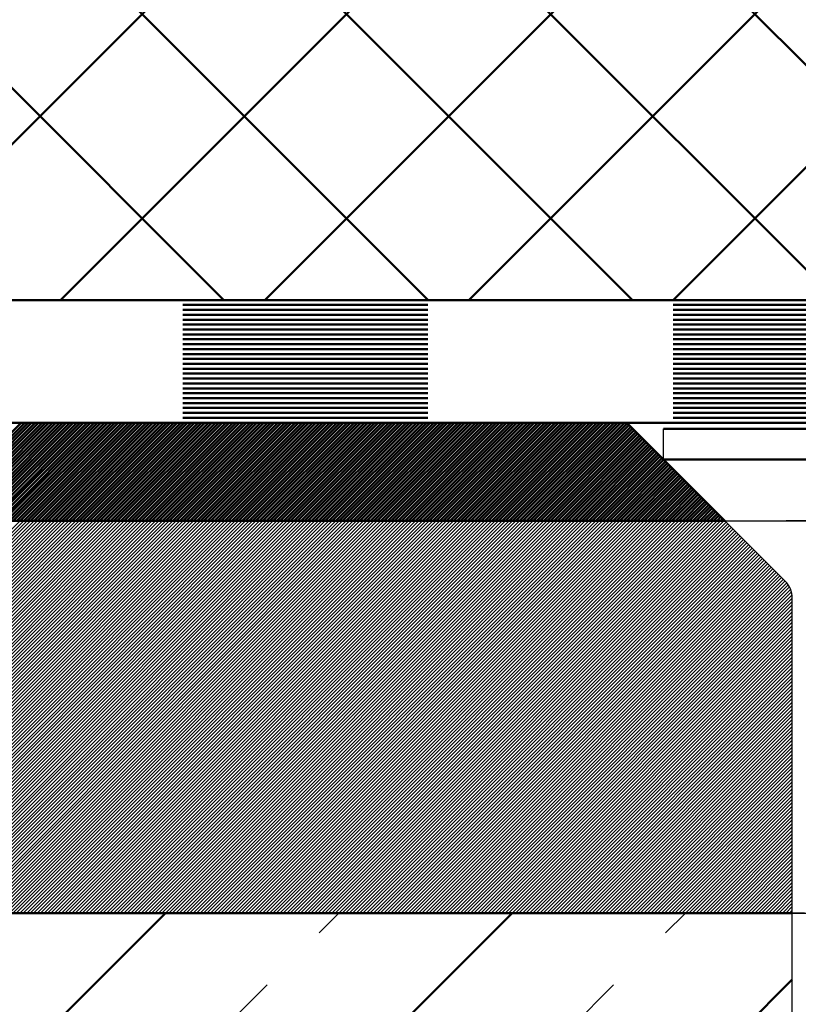
# Model space of a CAD drawing. Units: millimetres. Extents: x -56 to 364, y 3108 to 3405.
# Drawn here: x 90 to 121, y 3247 to 3287 of the extents above; entities that cross this region are included whole.
import ezdxf

# ---------------------------------------------------------------- set-up
doc = ezdxf.new("R2010")
doc.units = ezdxf.units.MM
doc.linetypes.add('HIDDEN', pattern=[7, 4, -3])
doc.layers.get('0').update_dxf_attribs({"linetype": 'CONTINUOUS'})
doc.layers.add('LE_ALL', color=7, linetype='CONTINUOUS', lineweight=50)
for name, color, linetype in [('LE_HIDDEN', 7, 'CONTINUOUS'), ('LE_HIDDEN1', 3, 'HIDDEN'), ('LE_RED', 1, 'CONTINUOUS')]:
    doc.layers.add(name, color=color, linetype=linetype)

# ---------------------------------------------------------------- blocks, each defined once
blk = doc.blocks.new('_00045', base_point=(20.362, 3170.274))
at = {"layer": 'LE_ALL', "color": 3}
for p, q in [((20.362, 3175.1), (95.535, 3250.274)), ((29.678, 3170.274), (109.678, 3250.274)), ((43.82, 3170.274), (121.112, 3247.566))]:
    blk.add_line(p, q, dxfattribs=at)
at = {"layer": 'LE_ALL', "color": 20}
blk.add_lwpolyline([(42.362, 3250.274), (121.112, 3250.274)], dxfattribs=at)
at = {"layer": 'LE_HIDDEN', "color": 3, "linetype": 'HIDDEN'}
for p, q in [((22.607, 3170.274), (102.607, 3250.274)), ((36.749, 3170.274), (116.749, 3250.274)), ((121.112, 3250.274), (128.612, 3250.274))]:
    blk.add_line(p, q, dxfattribs=at)
blk = doc.blocks.new('_00044')
blk.add_blockref('_00045', (20.362, 3170.274))
blk = doc.blocks.new('Bodenplatte_00043')
blk.add_blockref('_00044', (0, 0))
blk = doc.blocks.new('_00048', base_point=(42.362, 3270.274))
at = {"layer": 'LE_HIDDEN1'}
for p, q in [((118.362, 3266.274), (131.362, 3266.274)), ((128.612, 3250.274), (121.112, 3250.274))]:
    blk.add_line(p, q, dxfattribs=at)
at = {"layer": 'LE_RED'}
for p, q in [((73.615, 3250.274), (89.615, 3266.274)), ((73.757, 3250.274), (89.757, 3266.274)), ((73.898, 3250.274), (89.898, 3266.274)), ((74.04, 3250.274), (90.04, 3266.274)), ((74.181, 3250.274), (90.181, 3266.274)), ((74.322, 3250.274), (90.322, 3266.274)), ((74.464, 3250.274), (90.464, 3266.274)), ((74.605, 3250.274), (90.605, 3266.274)), ((74.747, 3250.274), (90.747, 3266.274)), ((74.888, 3250.274), (90.888, 3266.274)), ((75.03, 3250.274), (91.03, 3266.274)), ((75.171, 3250.274), (91.171, 3266.274)), ((75.312, 3250.274), (91.312, 3266.274)), ((75.454, 3250.274), (91.454, 3266.274)), ((75.595, 3250.274), (91.595, 3266.274)), ((75.737, 3250.274), (91.737, 3266.274)), ((75.878, 3250.274), (91.878, 3266.274)), ((76.02, 3250.274), (92.019, 3266.274)), ((76.161, 3250.274), (92.161, 3266.274)), ((76.302, 3250.274), (92.302, 3266.274)), ((76.444, 3250.274), (92.444, 3266.274)), ((76.585, 3250.274), (92.585, 3266.274)), ((76.727, 3250.274), (92.727, 3266.274)), ((76.868, 3250.274), (92.868, 3266.274)), ((77.009, 3250.274), (93.009, 3266.274)), ((77.151, 3250.274), (93.151, 3266.274)), ((77.292, 3250.274), (93.292, 3266.274)), ((77.434, 3250.274), (93.434, 3266.274)), ((77.575, 3250.274), (93.575, 3266.274)), ((77.717, 3250.274), (93.717, 3266.274)), ((77.858, 3250.274), (93.858, 3266.274)), ((77.999, 3250.274), (93.999, 3266.274)), ((78.141, 3250.274), (94.141, 3266.274)), ((78.282, 3250.274), (94.282, 3266.274)), ((78.424, 3250.274), (94.424, 3266.274)), ((78.565, 3250.274), (94.565, 3266.274)), ((78.707, 3250.274), (94.706, 3266.274)), ((78.848, 3250.274), (94.848, 3266.274)), ((78.989, 3250.274), (94.989, 3266.274)), ((79.131, 3250.274), (95.131, 3266.274)), ((79.272, 3250.274), (95.272, 3266.274)), ((79.414, 3250.274), (95.414, 3266.274)), ((79.555, 3250.274), (95.555, 3266.274)), ((79.697, 3250.274), (95.696, 3266.274)), ((79.838, 3250.274), (95.838, 3266.274)), ((79.979, 3250.274), (95.979, 3266.274)), ((80.121, 3250.274), (96.121, 3266.274)), ((80.262, 3250.274), (96.262, 3266.274)), ((80.404, 3250.274), (96.404, 3266.274)), ((80.545, 3250.274), (96.545, 3266.274)), ((80.686, 3250.274), (96.686, 3266.274)), ((80.828, 3250.274), (96.828, 3266.274)), ((80.969, 3250.274), (96.969, 3266.274)), ((81.111, 3250.274), (97.111, 3266.274)), ((81.252, 3250.274), (97.252, 3266.274)), ((81.394, 3250.274), (97.393, 3266.274)), ((81.535, 3250.274), (97.535, 3266.274)), ((81.676, 3250.274), (97.676, 3266.274)), ((81.818, 3250.274), (97.818, 3266.274)), ((81.959, 3250.274), (97.959, 3266.274)), ((82.101, 3250.274), (98.101, 3266.274)), ((82.242, 3250.274), (98.242, 3266.274)), ((82.384, 3250.274), (98.383, 3266.274)), ((82.525, 3250.274), (98.525, 3266.274)), ((82.666, 3250.274), (98.666, 3266.274)), ((82.808, 3250.274), (98.808, 3266.274)), ((82.949, 3250.274), (98.949, 3266.274)), ((83.091, 3250.274), (99.091, 3266.274)), ((83.232, 3250.274), (99.232, 3266.274)), ((83.373, 3250.274), (99.373, 3266.274)), ((83.515, 3250.274), (99.515, 3266.274)), ((83.656, 3250.274), (99.656, 3266.274)), ((83.798, 3250.274), (99.798, 3266.274)), ((83.939, 3250.274), (99.939, 3266.274)), ((84.081, 3250.274), (100.08, 3266.274)), ((84.222, 3250.274), (100.222, 3266.274)), ((84.363, 3250.274), (100.363, 3266.274)), ((84.505, 3250.274), (100.505, 3266.274)), ((84.646, 3250.274), (100.646, 3266.274)), ((84.788, 3250.274), (100.788, 3266.274)), ((84.929, 3250.274), (100.929, 3266.274)), ((85.071, 3250.274), (101.07, 3266.274)), ((85.212, 3250.274), (101.212, 3266.274)), ((85.353, 3250.274), (101.353, 3266.274)), ((85.495, 3250.274), (101.495, 3266.274)), ((85.636, 3250.274), (101.636, 3266.274)), ((85.778, 3250.274), (101.778, 3266.274)), ((85.919, 3250.274), (101.919, 3266.274)), ((86.06, 3250.274), (102.06, 3266.274)), ((86.202, 3250.274), (102.202, 3266.274)), ((86.343, 3250.274), (102.343, 3266.274)), ((86.485, 3250.274), (102.485, 3266.274)), ((86.626, 3250.274), (102.626, 3266.274)), ((86.768, 3250.274), (102.767, 3266.274)), ((86.909, 3250.274), (102.909, 3266.274)), ((87.05, 3250.274), (103.05, 3266.274)), ((87.192, 3250.274), (103.192, 3266.274)), ((87.333, 3250.274), (103.333, 3266.274)), ((87.475, 3250.274), (103.475, 3266.274)), ((87.616, 3250.274), (103.616, 3266.274)), ((87.758, 3250.274), (103.757, 3266.274)), ((87.899, 3250.274), (103.899, 3266.274)), ((88.04, 3250.274), (104.04, 3266.274)), ((88.182, 3250.274), (104.182, 3266.274)), ((88.323, 3250.274), (104.323, 3266.274)), ((88.465, 3250.274), (104.465, 3266.274)), ((88.606, 3250.274), (104.606, 3266.274)), ((88.747, 3250.274), (104.747, 3266.274)), ((88.889, 3250.274), (104.889, 3266.274)), ((89.03, 3250.274), (105.03, 3266.274)), ((89.172, 3250.274), (105.172, 3266.274)), ((89.313, 3250.274), (105.313, 3266.274)), ((89.455, 3250.274), (105.454, 3266.274)), ((89.596, 3250.274), (105.596, 3266.274)), ((89.737, 3250.274), (105.737, 3266.274)), ((89.879, 3250.274), (105.879, 3266.274)), ((90.02, 3250.274), (106.02, 3266.274)), ((90.162, 3250.274), (106.162, 3266.274)), ((90.303, 3250.274), (106.303, 3266.274)), ((90.445, 3250.274), (106.444, 3266.274)), ((90.586, 3250.274), (106.586, 3266.274)), ((90.727, 3250.274), (106.727, 3266.274)), ((90.869, 3250.274), (106.869, 3266.274)), ((91.01, 3250.274), (107.01, 3266.274)), ((91.152, 3250.274), (107.152, 3266.274)), ((91.293, 3250.274), (107.293, 3266.274)), ((91.434, 3250.274), (107.434, 3266.274)), ((91.576, 3250.274), (107.576, 3266.274)), ((91.717, 3250.274), (107.717, 3266.274)), ((91.859, 3250.274), (107.859, 3266.274)), ((92, 3250.274), (108, 3266.274)), ((92.142, 3250.274), (108.141, 3266.274)), ((92.283, 3250.274), (108.283, 3266.274)), ((92.424, 3250.274), (108.424, 3266.274)), ((92.566, 3250.274), (108.566, 3266.274)), ((92.707, 3250.274), (108.707, 3266.274)), ((92.849, 3250.274), (108.849, 3266.274)), ((92.99, 3250.274), (108.99, 3266.274)), ((93.132, 3250.274), (109.131, 3266.274)), ((93.273, 3250.274), (109.273, 3266.274)), ((93.414, 3250.274), (109.414, 3266.274)), ((93.556, 3250.274), (109.556, 3266.274)), ((93.697, 3250.274), (109.697, 3266.274)), ((93.839, 3250.274), (109.839, 3266.274)), ((93.98, 3250.274), (109.98, 3266.274)), ((94.121, 3250.274), (110.121, 3266.274)), ((94.263, 3250.274), (110.263, 3266.274)), ((94.404, 3250.274), (110.404, 3266.274)), ((94.546, 3250.274), (110.546, 3266.274)), ((94.687, 3250.274), (110.687, 3266.274)), ((94.829, 3250.274), (110.828, 3266.274)), ((94.97, 3250.274), (110.97, 3266.274)), ((95.111, 3250.274), (111.111, 3266.274)), ((95.253, 3250.274), (111.253, 3266.274)), ((95.394, 3250.274), (111.394, 3266.274)), ((95.536, 3250.274), (111.536, 3266.274)), ((95.677, 3250.274), (111.677, 3266.274)), ((95.819, 3250.274), (111.818, 3266.274)), ((95.96, 3250.274), (111.96, 3266.274)), ((96.101, 3250.274), (112.101, 3266.274)), ((96.243, 3250.274), (112.243, 3266.274)), ((96.384, 3250.274), (112.384, 3266.274)), ((96.526, 3250.274), (112.526, 3266.274)), ((96.667, 3250.274), (112.667, 3266.274)), ((96.808, 3250.274), (112.808, 3266.274)), ((96.95, 3250.274), (112.95, 3266.274)), ((97.091, 3250.274), (113.091, 3266.274)), ((97.233, 3250.274), (113.233, 3266.274)), ((97.374, 3250.274), (113.374, 3266.274)), ((97.516, 3250.274), (113.516, 3266.274)), ((97.657, 3250.274), (113.657, 3266.274)), ((97.798, 3250.274), (113.798, 3266.274)), ((97.94, 3250.274), (113.94, 3266.274)), ((98.081, 3250.274), (114.081, 3266.274)), ((98.223, 3250.274), (114.223, 3266.274)), ((98.364, 3250.274), (114.364, 3266.274)), ((98.506, 3250.274), (114.505, 3266.274)), ((98.647, 3250.274), (114.647, 3266.274)), ((98.788, 3250.274), (114.788, 3266.274)), ((98.93, 3250.274), (114.93, 3266.274)), ((99.071, 3250.274), (115.071, 3266.274)), ((99.213, 3250.274), (115.213, 3266.274)), ((99.354, 3250.274), (115.354, 3266.274)), ((99.495, 3250.274), (115.495, 3266.274)), ((99.637, 3250.274), (115.637, 3266.274)), ((99.778, 3250.274), (115.778, 3266.274)), ((99.92, 3250.274), (115.92, 3266.274)), ((100.061, 3250.274), (116.061, 3266.274)), ((100.203, 3250.274), (116.203, 3266.274)), ((100.344, 3250.274), (116.344, 3266.274)), ((100.485, 3250.274), (116.485, 3266.274)), ((100.627, 3250.274), (116.627, 3266.274)), ((100.768, 3250.274), (116.768, 3266.274)), ((100.91, 3250.274), (116.91, 3266.274)), ((101.051, 3250.274), (117.051, 3266.274)), ((101.193, 3250.274), (117.192, 3266.274)), ((101.334, 3250.274), (117.334, 3266.274)), ((101.475, 3250.274), (117.475, 3266.274)), ((101.617, 3250.274), (117.617, 3266.274)), ((101.758, 3250.274), (117.758, 3266.274)), ((101.9, 3250.274), (117.9, 3266.274)), ((102.041, 3250.274), (118.041, 3266.274)), ((102.182, 3250.274), (118.182, 3266.274)), ((102.324, 3250.274), (118.324, 3266.274)), ((102.465, 3250.274), (118.414, 3266.222)), ((102.607, 3250.274), (118.484, 3266.152)), ((102.748, 3250.274), (118.555, 3266.081)), ((102.89, 3250.274), (118.626, 3266.01)), ((103.031, 3250.274), (118.696, 3265.939)), ((103.172, 3250.274), (118.767, 3265.869)), ((103.314, 3250.274), (118.838, 3265.798)), ((103.455, 3250.274), (118.909, 3265.727)), ((103.597, 3250.274), (118.979, 3265.657)), ((103.738, 3250.274), (119.05, 3265.586)), ((103.88, 3250.274), (119.121, 3265.515)), ((104.021, 3250.274), (119.191, 3265.444)), ((104.162, 3250.274), (119.262, 3265.374)), ((104.304, 3250.274), (119.333, 3265.303)), ((104.445, 3250.274), (119.404, 3265.232)), ((104.587, 3250.274), (119.474, 3265.162)), ((104.728, 3250.274), (119.545, 3265.091)), ((104.869, 3250.274), (119.616, 3265.02)), ((105.011, 3250.274), (119.686, 3264.949)), ((105.152, 3250.274), (119.757, 3264.879)), ((105.294, 3250.274), (119.828, 3264.808)), ((105.435, 3250.274), (119.899, 3264.737)), ((105.577, 3250.274), (119.969, 3264.667)), ((105.718, 3250.274), (120.04, 3264.596)), ((105.859, 3250.274), (120.111, 3264.525)), ((106.001, 3250.274), (120.181, 3264.454)), ((106.142, 3250.274), (120.252, 3264.384)), ((106.284, 3250.274), (120.323, 3264.313)), ((106.425, 3250.274), (120.393, 3264.242)), ((106.567, 3250.274), (120.464, 3264.172)), ((106.708, 3250.274), (120.535, 3264.101)), ((106.849, 3250.274), (120.606, 3264.03)), ((106.991, 3250.274), (120.676, 3263.959)), ((107.132, 3250.274), (120.747, 3263.889)), ((107.274, 3250.274), (120.818, 3263.818)), ((107.415, 3250.274), (120.885, 3263.744)), ((107.556, 3250.274), (120.945, 3263.663)), ((107.698, 3250.274), (120.998, 3263.574)), ((107.839, 3250.274), (121.042, 3263.477)), ((107.981, 3250.274), (121.077, 3263.371)), ((108.122, 3250.274), (121.102, 3263.253)), ((108.264, 3250.274), (121.112, 3263.122)), ((108.405, 3250.274), (121.112, 3262.981)), ((108.546, 3250.274), (121.112, 3262.839)), ((108.688, 3250.274), (121.112, 3262.698)), ((108.829, 3250.274), (121.112, 3262.557)), ((108.971, 3250.274), (121.112, 3262.415)), ((109.112, 3250.274), (121.112, 3262.274)), ((109.254, 3250.274), (121.112, 3262.132)), ((109.395, 3250.274), (121.112, 3261.991)), ((109.536, 3250.274), (121.112, 3261.85)), ((109.678, 3250.274), (121.112, 3261.708)), ((109.819, 3250.274), (121.112, 3261.567)), ((109.961, 3250.274), (121.112, 3261.425)), ((110.102, 3250.274), (121.112, 3261.284)), ((110.243, 3250.274), (121.112, 3261.142)), ((110.385, 3250.274), (121.112, 3261.001)), ((110.526, 3250.274), (121.112, 3260.86)), ((110.668, 3250.274), (121.112, 3260.718)), ((110.809, 3250.274), (121.112, 3260.577)), ((110.951, 3250.274), (121.112, 3260.435)), ((111.092, 3250.274), (121.112, 3260.294)), ((111.233, 3250.274), (121.112, 3260.152)), ((111.375, 3250.274), (121.112, 3260.011)), ((111.516, 3250.274), (121.112, 3259.87)), ((111.658, 3250.274), (121.112, 3259.728)), ((111.799, 3250.274), (121.112, 3259.587)), ((111.941, 3250.274), (121.112, 3259.445)), ((112.082, 3250.274), (121.112, 3259.304)), ((112.223, 3250.274), (121.112, 3259.162)), ((112.365, 3250.274), (121.112, 3259.021)), ((112.506, 3250.274), (121.112, 3258.88)), ((112.648, 3250.274), (121.112, 3258.738)), ((112.789, 3250.274), (121.112, 3258.597)), ((112.93, 3250.274), (121.112, 3258.455)), ((113.072, 3250.274), (121.112, 3258.314)), ((113.213, 3250.274), (121.112, 3258.173)), ((113.355, 3250.274), (121.112, 3258.031)), ((113.496, 3250.274), (121.112, 3257.89)), ((113.638, 3250.274), (121.112, 3257.748)), ((113.779, 3250.274), (121.112, 3257.607)), ((113.92, 3250.274), (121.112, 3257.465)), ((114.062, 3250.274), (121.112, 3257.324)), ((114.203, 3250.274), (121.112, 3257.183)), ((114.345, 3250.274), (121.112, 3257.041)), ((114.486, 3250.274), (121.112, 3256.9)), ((114.628, 3250.274), (121.112, 3256.758)), ((114.769, 3250.274), (121.112, 3256.617)), ((114.91, 3250.274), (121.112, 3256.475)), ((115.052, 3250.274), (121.112, 3256.334)), ((115.193, 3250.274), (121.112, 3256.193)), ((115.335, 3250.274), (121.112, 3256.051)), ((115.476, 3250.274), (121.112, 3255.91)), ((115.617, 3250.274), (121.112, 3255.768)), ((115.759, 3250.274), (121.112, 3255.627)), ((115.9, 3250.274), (121.112, 3255.486)), ((116.042, 3250.274), (121.112, 3255.344)), ((116.183, 3250.274), (121.112, 3255.203)), ((116.325, 3250.274), (121.112, 3255.061)), ((116.466, 3250.274), (121.112, 3254.92)), ((116.607, 3250.274), (121.112, 3254.778)), ((116.749, 3250.274), (121.112, 3254.637)), ((116.89, 3250.274), (121.112, 3254.496)), ((117.032, 3250.274), (121.112, 3254.354)), ((117.173, 3250.274), (121.112, 3254.213)), ((117.315, 3250.274), (121.112, 3254.071)), ((117.456, 3250.274), (121.112, 3253.93)), ((117.597, 3250.274), (121.112, 3253.788)), ((117.739, 3250.274), (121.112, 3253.647)), ((117.88, 3250.274), (121.112, 3253.506)), ((118.022, 3250.274), (121.112, 3253.364)), ((118.163, 3250.274), (121.112, 3253.223)), ((118.304, 3250.274), (121.112, 3253.081)), ((118.446, 3250.274), (121.112, 3252.94)), ((118.587, 3250.274), (121.112, 3252.799)), ((118.729, 3250.274), (121.112, 3252.657)), ((118.87, 3250.274), (121.112, 3252.516)), ((119.012, 3250.274), (121.112, 3252.374)), ((119.153, 3250.274), (121.112, 3252.233)), ((119.294, 3250.274), (121.112, 3252.091)), ((119.436, 3250.274), (121.112, 3251.95)), ((119.577, 3250.274), (121.112, 3251.809)), ((119.719, 3250.274), (121.112, 3251.667)), ((119.86, 3250.274), (121.112, 3251.526)), ((120.002, 3250.274), (121.112, 3251.384)), ((120.143, 3250.274), (121.112, 3251.243)), ((120.284, 3250.274), (121.112, 3251.101)), ((120.426, 3250.274), (121.112, 3250.96)), ((120.567, 3250.274), (121.112, 3250.819)), ((120.709, 3250.274), (121.112, 3250.677)), ((121.112, 3250.274), (42.362, 3250.274)), ((120.85, 3250.274), (121.112, 3250.536)), ((120.991, 3250.274), (121.112, 3250.394))]:
    blk.add_line(p, q, dxfattribs=at)
blk.add_lwpolyline([(60.362, 3266.274), (118.362, 3266.274)], dxfattribs=at)
blk = doc.blocks.new('_00047')
blk.add_blockref('_00048', (42.362, 3270.274))
blk = doc.blocks.new('Acryl Bauseits_00046')
blk.add_blockref('_00047', (0, 0))
blk = doc.blocks.new('_00051', base_point=(20.362, 3275.274))
at = {"layer": 'LE_ALL'}
for p, q in [((96.246, 3275.074), (106.246, 3275.074)), ((116.246, 3275.074), (126.246, 3275.074)), ((96.246, 3274.874), (106.246, 3274.874)), ((96.246, 3274.674), (106.246, 3274.674)), ((116.246, 3274.874), (126.246, 3274.874)), ((116.246, 3274.674), (126.246, 3274.674)), ((96.246, 3274.474), (106.246, 3274.474)), ((96.246, 3274.274), (106.246, 3274.274)), ((96.246, 3274.274), (106.246, 3274.274)), ((116.246, 3274.474), (126.246, 3274.474)), ((116.246, 3274.274), (126.246, 3274.274)), ((116.246, 3274.274), (126.246, 3274.274)), ((96.246, 3274.074), (106.246, 3274.074)), ((96.246, 3273.874), (106.246, 3273.874)), ((116.246, 3274.074), (126.246, 3274.074)), ((116.246, 3273.874), (126.246, 3273.874)), ((96.246, 3273.674), (106.246, 3273.674)), ((96.246, 3273.474), (106.246, 3273.474)), ((116.246, 3273.674), (126.246, 3273.674)), ((116.246, 3273.474), (126.246, 3273.474)), ((96.246, 3273.274), (106.246, 3273.274)), ((96.246, 3273.074), (106.246, 3273.074)), ((116.246, 3273.274), (126.246, 3273.274)), ((116.246, 3273.074), (126.246, 3273.074)), ((96.246, 3272.874), (106.246, 3272.874)), ((96.246, 3272.674), (106.246, 3272.674)), ((116.246, 3272.874), (126.246, 3272.874)), ((116.246, 3272.674), (126.246, 3272.674)), ((96.246, 3272.474), (106.246, 3272.474)), ((96.246, 3272.274), (106.246, 3272.274)), ((96.246, 3272.274), (106.246, 3272.274)), ((116.246, 3272.474), (126.246, 3272.474)), ((116.246, 3272.274), (126.246, 3272.274)), ((116.246, 3272.274), (126.246, 3272.274)), ((96.246, 3272.074), (106.246, 3272.074)), ((96.246, 3271.874), (106.246, 3271.874)), ((116.246, 3272.074), (126.246, 3272.074)), ((116.246, 3271.874), (126.246, 3271.874)), ((96.246, 3271.674), (106.246, 3271.674)), ((96.246, 3271.474), (106.246, 3271.474)), ((116.246, 3271.674), (126.246, 3271.674)), ((116.246, 3271.474), (126.246, 3271.474)), ((96.246, 3271.274), (106.246, 3271.274)), ((96.246, 3271.074), (106.246, 3271.074)), ((116.246, 3271.274), (126.246, 3271.274)), ((116.246, 3271.074), (126.246, 3271.074)), ((96.246, 3270.874), (106.246, 3270.874)), ((96.246, 3270.674), (106.246, 3270.674)), ((116.246, 3270.874), (126.246, 3270.874)), ((116.246, 3270.674), (126.246, 3270.674)), ((96.246, 3270.474), (106.246, 3270.474)), ((116.246, 3270.474), (126.246, 3270.474))]:
    blk.add_line(p, q, dxfattribs=at)
blk.add_lwpolyline([(20.362, 3275.274), (180.362, 3275.274), (180.362, 3270.274), (20.362, 3270.274), (20.362, 3275.274)], close=True, dxfattribs=at)
blk = doc.blocks.new('_00050')
blk.add_blockref('_00051', (20.362, 3275.274))
blk = doc.blocks.new('EPDM Diffusionsbremsend_00049')
blk.add_blockref('_00050', (0, 0))
blk = doc.blocks.new('_00054', base_point=(180.362, 3270.274))
at = {"layer": 'LE_ALL', "color": 18}
for p, q in [((46.921, 3326.274), (97.921, 3275.274)), ((55.253, 3326.274), (106.253, 3275.274)), ((63.586, 3326.274), (114.586, 3275.274)), ((71.918, 3326.274), (122.918, 3275.274)), ((80.251, 3326.274), (131.251, 3275.274)), ((82.923, 3275.274), (133.923, 3326.274)), ((91.256, 3275.274), (142.256, 3326.274)), ((99.588, 3275.274), (150.588, 3326.274)), ((107.921, 3275.274), (158.921, 3326.274)), ((116.253, 3275.274), (167.253, 3326.274))]:
    blk.add_line(p, q, dxfattribs=at)
at = {"layer": 'LE_ALL', "color": 20}
blk.add_lwpolyline([(180.362, 3270.274), (180.362, 3275.274), (20.362, 3275.274), (20.362, 3326.274), (185.362, 3326.274), (185.362, 3274.274, -0.414214), (181.362, 3270.274)], format="xyb", close=True, dxfattribs=at)
blk = doc.blocks.new('_00053')
blk.add_blockref('_00054', (180.362, 3270.274))
blk = doc.blocks.new('Bodenplatte_00052')
blk.add_blockref('_00053', (0, 0))
blk = doc.blocks.new('ULTRACUT FBS II 8x80 30_15 SK R - Art.-Nr. 543580_00059', base_point=(124.562, 3256.141))
blk.add_line((115.862, 3268.774), (120.819, 3263.817))
blk.add_lwpolyline([(115.862, 3268.774), (115.862, 3270.024)])
blk.add_lwpolyline([(121.112, 3241.024), (121.112, 3263.11, 0.198912), (120.819, 3263.817)], format="xyb")
at = {"layer": 'LE_ALL', "color": 65}
for p, q in [((115.862, 3270.024), (133.862, 3270.024)), ((115.862, 3268.774), (133.862, 3268.774))]:
    blk.add_line(p, q, dxfattribs=at)
blk = doc.blocks.new('ULTRACUT FBS II 8x80 30_15 SK R - Art.-Nr. 543580_00058')
blk.add_blockref('ULTRACUT FBS II 8x80 30_15 SK R - Art.-Nr. 543580_00059', (124.562, 3256.141))
blk = doc.blocks.new('_00079', base_point=(60.362, 3270.274))
at = {"layer": 'LE_ALL'}
for p, q in [((60.362, 3270.274), (114.362, 3270.274)), ((118.362, 3266.274), (114.362, 3270.274)), ((135.362, 3270.274), (114.362, 3270.274)), ((118.362, 3266.274), (60.362, 3266.274))]:
    blk.add_line(p, q, dxfattribs=at)
at = {"layer": 'LE_ALL', "color": 5}
for p, q in [((85.656, 3266.274), (89.656, 3270.274)), ((85.797, 3266.274), (89.797, 3270.274)), ((85.938, 3266.274), (89.938, 3270.274)), ((86.08, 3266.274), (90.08, 3270.274)), ((86.221, 3266.274), (90.221, 3270.274)), ((86.363, 3266.274), (90.363, 3270.274)), ((86.504, 3266.274), (90.504, 3270.274)), ((86.645, 3266.274), (90.645, 3270.274)), ((86.787, 3266.274), (90.787, 3270.274)), ((86.928, 3266.274), (90.928, 3270.274)), ((87.07, 3266.274), (91.07, 3270.274)), ((87.211, 3266.274), (91.211, 3270.274)), ((87.353, 3266.274), (91.353, 3270.274)), ((87.494, 3266.274), (91.494, 3270.274)), ((87.635, 3266.274), (91.635, 3270.274)), ((87.777, 3266.274), (91.777, 3270.274)), ((87.918, 3266.274), (91.918, 3270.274)), ((88.06, 3266.274), (92.06, 3270.274)), ((88.201, 3266.274), (92.201, 3270.274)), ((88.343, 3266.274), (92.343, 3270.274)), ((88.484, 3266.274), (92.484, 3270.274)), ((88.625, 3266.274), (92.625, 3270.274)), ((88.767, 3266.274), (92.767, 3270.274)), ((88.908, 3266.274), (92.908, 3270.274)), ((89.05, 3266.274), (93.05, 3270.274)), ((89.191, 3266.274), (93.191, 3270.274)), ((89.332, 3266.274), (93.332, 3270.274)), ((89.474, 3266.274), (93.474, 3270.274)), ((89.615, 3266.274), (93.615, 3270.274)), ((89.757, 3266.274), (93.757, 3270.274)), ((89.898, 3266.274), (93.898, 3270.274)), ((90.04, 3266.274), (94.04, 3270.274)), ((90.181, 3266.274), (94.181, 3270.274)), ((90.322, 3266.274), (94.322, 3270.274)), ((90.464, 3266.274), (94.464, 3270.274)), ((90.605, 3266.274), (94.605, 3270.274)), ((90.747, 3266.274), (94.747, 3270.274)), ((90.888, 3266.274), (94.888, 3270.274)), ((91.03, 3266.274), (95.03, 3270.274)), ((91.171, 3266.274), (95.171, 3270.274)), ((91.312, 3266.274), (95.312, 3270.274)), ((91.454, 3266.274), (95.454, 3270.274)), ((91.595, 3266.274), (95.595, 3270.274)), ((91.737, 3266.274), (95.737, 3270.274)), ((91.878, 3266.274), (95.878, 3270.274)), ((92.019, 3266.274), (96.019, 3270.274)), ((92.161, 3266.274), (96.161, 3270.274)), ((92.302, 3266.274), (96.302, 3270.274)), ((92.444, 3266.274), (96.444, 3270.274)), ((92.585, 3266.274), (96.585, 3270.274)), ((92.727, 3266.274), (96.727, 3270.274)), ((92.868, 3266.274), (96.868, 3270.274)), ((93.009, 3266.274), (97.009, 3270.274)), ((93.151, 3266.274), (97.151, 3270.274)), ((93.292, 3266.274), (97.292, 3270.274)), ((93.434, 3266.274), (97.434, 3270.274)), ((93.575, 3266.274), (97.575, 3270.274)), ((93.717, 3266.274), (97.717, 3270.274)), ((93.858, 3266.274), (97.858, 3270.274)), ((93.999, 3266.274), (97.999, 3270.274)), ((94.141, 3266.274), (98.141, 3270.274)), ((94.282, 3266.274), (98.282, 3270.274)), ((94.424, 3266.274), (98.424, 3270.274)), ((94.565, 3266.274), (98.565, 3270.274)), ((94.706, 3266.274), (98.706, 3270.274)), ((94.848, 3266.274), (98.848, 3270.274)), ((94.989, 3266.274), (98.989, 3270.274)), ((95.131, 3266.274), (99.131, 3270.274)), ((95.272, 3266.274), (99.272, 3270.274)), ((95.414, 3266.274), (99.414, 3270.274)), ((95.555, 3266.274), (99.555, 3270.274)), ((95.696, 3266.274), (99.696, 3270.274)), ((95.838, 3266.274), (99.838, 3270.274)), ((95.979, 3266.274), (99.979, 3270.274)), ((96.121, 3266.274), (100.121, 3270.274)), ((96.262, 3266.274), (100.262, 3270.274)), ((96.404, 3266.274), (100.404, 3270.274)), ((96.545, 3266.274), (100.545, 3270.274)), ((96.686, 3266.274), (100.686, 3270.274)), ((96.828, 3266.274), (100.828, 3270.274)), ((96.969, 3266.274), (100.969, 3270.274)), ((97.111, 3266.274), (101.111, 3270.274)), ((97.252, 3266.274), (101.252, 3270.274)), ((97.393, 3266.274), (101.393, 3270.274)), ((97.535, 3266.274), (101.535, 3270.274)), ((97.676, 3266.274), (101.676, 3270.274)), ((97.818, 3266.274), (101.818, 3270.274)), ((97.959, 3266.274), (101.959, 3270.274)), ((98.101, 3266.274), (102.101, 3270.274)), ((98.242, 3266.274), (102.242, 3270.274)), ((98.383, 3266.274), (102.383, 3270.274)), ((98.525, 3266.274), (102.525, 3270.274)), ((98.666, 3266.274), (102.666, 3270.274)), ((98.808, 3266.274), (102.808, 3270.274)), ((98.949, 3266.274), (102.949, 3270.274)), ((99.091, 3266.274), (103.091, 3270.274)), ((99.232, 3266.274), (103.232, 3270.274)), ((99.373, 3266.274), (103.373, 3270.274)), ((99.515, 3266.274), (103.515, 3270.274)), ((99.656, 3266.274), (103.656, 3270.274)), ((99.798, 3266.274), (103.798, 3270.274)), ((99.939, 3266.274), (103.939, 3270.274)), ((100.08, 3266.274), (104.08, 3270.274)), ((100.222, 3266.274), (104.222, 3270.274)), ((100.363, 3266.274), (104.363, 3270.274)), ((100.505, 3266.274), (104.505, 3270.274)), ((100.646, 3266.274), (104.646, 3270.274)), ((100.788, 3266.274), (104.788, 3270.274)), ((100.929, 3266.274), (104.929, 3270.274)), ((101.07, 3266.274), (105.07, 3270.274)), ((101.212, 3266.274), (105.212, 3270.274)), ((101.353, 3266.274), (105.353, 3270.274)), ((101.495, 3266.274), (105.495, 3270.274)), ((101.636, 3266.274), (105.636, 3270.274)), ((101.778, 3266.274), (105.778, 3270.274)), ((101.919, 3266.274), (105.919, 3270.274)), ((102.06, 3266.274), (106.06, 3270.274)), ((102.202, 3266.274), (106.202, 3270.274)), ((102.343, 3266.274), (106.343, 3270.274)), ((102.485, 3266.274), (106.485, 3270.274)), ((102.626, 3266.274), (106.626, 3270.274)), ((102.767, 3266.274), (106.767, 3270.274)), ((102.909, 3266.274), (106.909, 3270.274)), ((103.05, 3266.274), (107.05, 3270.274)), ((103.192, 3266.274), (107.192, 3270.274)), ((103.333, 3266.274), (107.333, 3270.274)), ((103.475, 3266.274), (107.475, 3270.274)), ((103.616, 3266.274), (107.616, 3270.274)), ((103.757, 3266.274), (107.757, 3270.274)), ((103.899, 3266.274), (107.899, 3270.274)), ((104.04, 3266.274), (108.04, 3270.274)), ((104.182, 3266.274), (108.182, 3270.274)), ((104.323, 3266.274), (108.323, 3270.274)), ((104.465, 3266.274), (108.465, 3270.274)), ((104.606, 3266.274), (108.606, 3270.274)), ((104.747, 3266.274), (108.747, 3270.274)), ((104.889, 3266.274), (108.889, 3270.274)), ((105.03, 3266.274), (109.03, 3270.274)), ((105.172, 3266.274), (109.172, 3270.274)), ((105.313, 3266.274), (109.313, 3270.274)), ((105.454, 3266.274), (109.454, 3270.274)), ((105.596, 3266.274), (109.596, 3270.274)), ((105.737, 3266.274), (109.737, 3270.274)), ((105.879, 3266.274), (109.879, 3270.274)), ((106.02, 3266.274), (110.02, 3270.274)), ((106.162, 3266.274), (110.162, 3270.274)), ((106.303, 3266.274), (110.303, 3270.274)), ((106.444, 3266.274), (110.444, 3270.274)), ((106.586, 3266.274), (110.586, 3270.274)), ((106.727, 3266.274), (110.727, 3270.274)), ((106.869, 3266.274), (110.869, 3270.274)), ((107.01, 3266.274), (111.01, 3270.274)), ((107.152, 3266.274), (111.152, 3270.274)), ((107.293, 3266.274), (111.293, 3270.274)), ((107.434, 3266.274), (111.434, 3270.274)), ((107.576, 3266.274), (111.576, 3270.274)), ((107.717, 3266.274), (111.717, 3270.274)), ((107.859, 3266.274), (111.859, 3270.274)), ((108, 3266.274), (112, 3270.274)), ((108.141, 3266.274), (112.141, 3270.274)), ((108.283, 3266.274), (112.283, 3270.274)), ((108.424, 3266.274), (112.424, 3270.274)), ((108.566, 3266.274), (112.566, 3270.274)), ((108.707, 3266.274), (112.707, 3270.274)), ((108.849, 3266.274), (112.849, 3270.274)), ((108.99, 3266.274), (112.99, 3270.274)), ((109.131, 3266.274), (113.131, 3270.274)), ((109.273, 3266.274), (113.273, 3270.274)), ((109.414, 3266.274), (113.414, 3270.274)), ((109.556, 3266.274), (113.556, 3270.274)), ((109.697, 3266.274), (113.697, 3270.274)), ((109.839, 3266.274), (113.839, 3270.274)), ((109.98, 3266.274), (113.98, 3270.274)), ((110.121, 3266.274), (114.121, 3270.274)), ((110.263, 3266.274), (114.263, 3270.274)), ((110.404, 3266.274), (114.383, 3270.253)), ((110.546, 3266.274), (114.454, 3270.182)), ((110.687, 3266.274), (114.525, 3270.111)), ((110.828, 3266.274), (114.595, 3270.041)), ((110.97, 3266.274), (114.666, 3269.97)), ((111.111, 3266.274), (114.737, 3269.899)), ((111.253, 3266.274), (114.807, 3269.828)), ((111.394, 3266.274), (114.878, 3269.758)), ((111.536, 3266.274), (114.949, 3269.687)), ((111.677, 3266.274), (115.019, 3269.616)), ((111.818, 3266.274), (115.09, 3269.546)), ((111.96, 3266.274), (115.161, 3269.475)), ((112.101, 3266.274), (115.232, 3269.404)), ((112.243, 3266.274), (115.302, 3269.333)), ((112.384, 3266.274), (115.373, 3269.263)), ((112.526, 3266.274), (115.444, 3269.192)), ((112.667, 3266.274), (115.514, 3269.121)), ((112.808, 3266.274), (115.585, 3269.051)), ((112.95, 3266.274), (115.656, 3268.98)), ((113.091, 3266.274), (115.727, 3268.909)), ((113.233, 3266.274), (115.797, 3268.839)), ((113.374, 3266.274), (115.868, 3268.768)), ((113.516, 3266.274), (115.939, 3268.697)), ((113.657, 3266.274), (116.009, 3268.626)), ((113.798, 3266.274), (116.08, 3268.556)), ((113.94, 3266.274), (116.151, 3268.485)), ((114.081, 3266.274), (116.222, 3268.414)), ((114.223, 3266.274), (116.292, 3268.344)), ((114.364, 3266.274), (116.363, 3268.273)), ((114.505, 3266.274), (116.434, 3268.202)), ((114.647, 3266.274), (116.504, 3268.131)), ((114.788, 3266.274), (116.575, 3268.061)), ((114.93, 3266.274), (116.646, 3267.99)), ((115.071, 3266.274), (116.717, 3267.919)), ((115.213, 3266.274), (116.787, 3267.849)), ((115.354, 3266.274), (116.858, 3267.778)), ((115.495, 3266.274), (116.929, 3267.707)), ((115.637, 3266.274), (116.999, 3267.636)), ((115.778, 3266.274), (117.07, 3267.566)), ((115.92, 3266.274), (117.141, 3267.495)), ((116.061, 3266.274), (117.212, 3267.424)), ((116.203, 3266.274), (117.282, 3267.354)), ((116.344, 3266.274), (117.353, 3267.283)), ((116.485, 3266.274), (117.424, 3267.212)), ((116.627, 3266.274), (117.494, 3267.141)), ((116.768, 3266.274), (117.565, 3267.071)), ((116.91, 3266.274), (117.636, 3267)), ((117.051, 3266.274), (117.706, 3266.929)), ((117.192, 3266.274), (117.777, 3266.859)), ((117.334, 3266.274), (117.848, 3266.788)), ((117.475, 3266.274), (117.919, 3266.717)), ((117.617, 3266.274), (117.989, 3266.646)), ((117.758, 3266.274), (118.06, 3266.576)), ((117.9, 3266.274), (118.131, 3266.505)), ((118.041, 3266.274), (118.201, 3266.434)), ((118.182, 3266.274), (118.272, 3266.364)), ((118.324, 3266.274), (118.343, 3266.293))]:
    blk.add_line(p, q, dxfattribs=at)
at = {"layer": 'LE_HIDDEN', "color": 3, "linetype": 'HIDDEN'}
blk.add_lwpolyline([(131.362, 3266.274), (124.862, 3266.274), (118.362, 3266.274)], dxfattribs=at)
blk = doc.blocks.new('_00078')
blk.add_blockref('_00079', (60.362, 3270.274))
blk = doc.blocks.new('Blechlasche_00074')
blk.add_blockref('_00078', (0, 0))
blk = doc.blocks.new('Edelstahlblech 4mm_00073')
blk.add_blockref('Blechlasche_00074', (0, 0))
blk = doc.blocks.new('WKF4-60_00042')
for name in ['Edelstahlblech 4mm_00073', 'Bodenplatte_00052', 'EPDM Diffusionsbremsend_00049', 'Bodenplatte_00043', 'Acryl Bauseits_00046', 'ULTRACUT FBS II 8x80 30_15 SK R - Art.-Nr. 543580_00058']:
    blk.add_blockref(name, (0, 0))
blk = doc.blocks.new('_A3D0003_00041')
blk.add_blockref('WKF4-60_00042', (0, 0))
blk = doc.blocks.new('_ANS0003_00040')
blk.add_blockref('_A3D0003_00041', (0, 0))

msp = doc.modelspace()

# ---------------------------------------------------------------- block references
msp.add_blockref('_ANS0003_00040', (0, 0))

doc.saveas('drawing.dxf')
